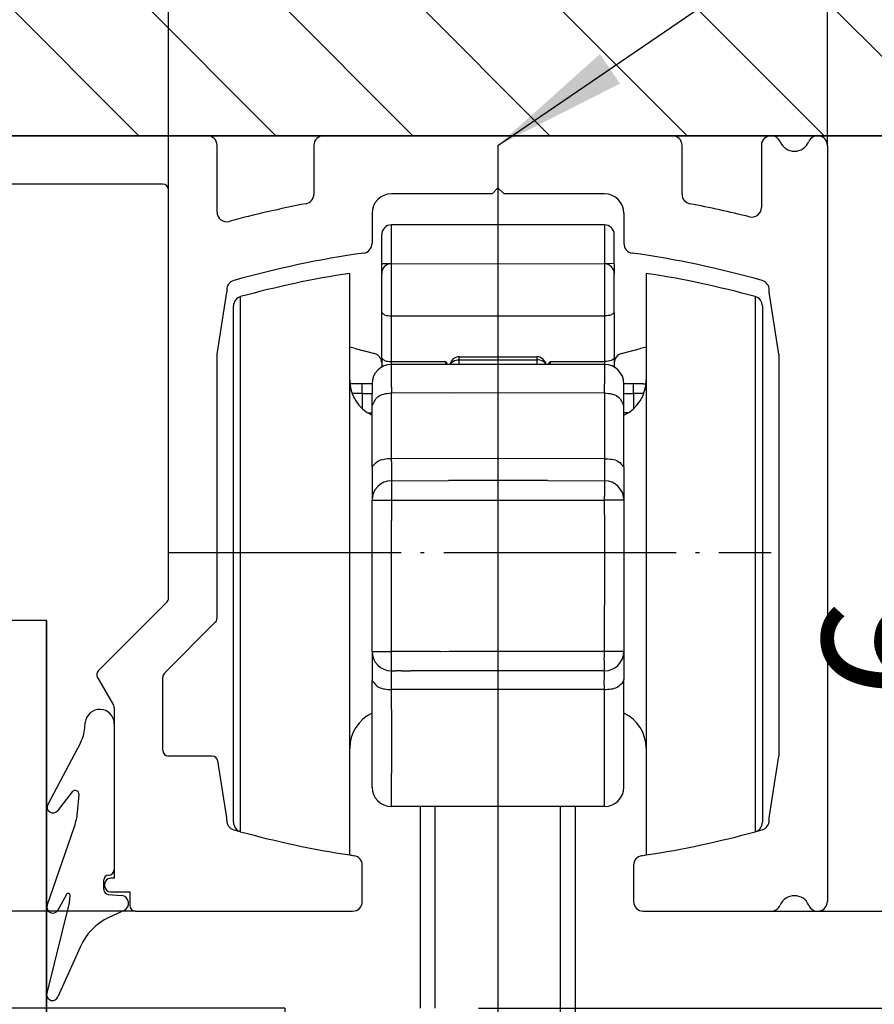
# Model space of a CAD drawing. Units: inches. Extents: x -253 to 157, y -135 to 153.
# Drawn here: x -51 to -29, y 93 to 118 of the extents above; entities that cross this region are included whole.
import ezdxf

# ---------------------------------------------------------------- set-up
doc = ezdxf.new("R2010")
doc.units = ezdxf.units.IN
doc.linetypes.add('DOT_CENTER', pattern=[14, 12, -1, 0, -1])
doc.layers.add('1', color=7, linetype='Continuous')
doc.styles.add('CONVERTER_11', font='txt.shx', dxfattribs={"width": 0.9})
doc.dimstyles.new('ME10_DIM_43', dxfattribs={"dimtxt": 7, "dimasz": 7, "dimexe": 4, "dimexo": 0, "dimgap": 4, "dimtad": 1, "dimdec": 0, "dimdsep": 46, "dimtxsty": 'CONVERTER_11', "dimsah": 1, "dimcen": 0.09, "dimclrd": 3, "dimclre": 3, "dimclrt": 4, "dimadec": 0, "dimazin": 0, "dimtfac": 1, "dimtdec": 4, "dimtix": 1, "dimtmove": 0, "dimatfit": 3, "dimfxl": 1, "dimtolj": 1, "dimtzin": 0, "dimarcsym": 0})
doc.dimstyles.new('ME10_DIM_44', dxfattribs={"dimtxt": 7, "dimasz": 7, "dimexe": 4, "dimexo": 0, "dimgap": 4, "dimtad": 1, "dimdsep": 46, "dimtxsty": 'CONVERTER_11', "dimsah": 1, "dimcen": 0.09, "dimclrd": 3, "dimclre": 3, "dimclrt": 4, "dimadec": 0, "dimazin": 0, "dimtfac": 1, "dimtdec": 4, "dimtix": 1, "dimtmove": 0, "dimatfit": 3, "dimfxl": 1, "dimtolj": 1, "dimtzin": 0, "dimarcsym": 0})
doc.dimstyles.new('ME10_DIM_54', dxfattribs={"dimtxt": 7, "dimasz": 7, "dimexe": 4, "dimexo": 0, "dimgap": 4, "dimtad": 1, "dimdsep": 46, "dimtxsty": 'CONVERTER_11', "dimsah": 1, "dimcen": 0.09, "dimclrd": 3, "dimclre": 3, "dimclrt": 4, "dimadec": 0, "dimazin": 0, "dimtol": 1, "dimtp": 3, "dimtm": 3, "dimtfac": 0.6, "dimtdec": 0, "dimtix": 1, "dimtmove": 0, "dimatfit": 3, "dimfxl": 1, "dimtolj": 1, "dimtzin": 0, "dimarcsym": 0})
doc.dimstyles.new('ME10_DIM_55', dxfattribs={"dimtxt": 7, "dimasz": 7, "dimexe": 4, "dimexo": 0, "dimgap": 4, "dimtad": 1, "dimdec": 0, "dimdsep": 46, "dimtxsty": 'CONVERTER_11', "dimsah": 1, "dimcen": 0.09, "dimclrd": 3, "dimclre": 3, "dimclrt": 4, "dimadec": 0, "dimazin": 0, "dimtfac": 1, "dimtdec": 4, "dimtix": 1, "dimtmove": 0, "dimatfit": 3, "dimfxl": 1, "dimtolj": 1, "dimtzin": 0, "dimarcsym": 0})
doc.dimstyles.new('ME10_DIM_56', dxfattribs={"dimtxt": 7, "dimasz": 7, "dimexe": 4, "dimexo": 0, "dimgap": 4, "dimtad": 1, "dimdsep": 46, "dimtxsty": 'CONVERTER_11', "dimsah": 1, "dimcen": 0.09, "dimclrd": 3, "dimclre": 3, "dimclrt": 4, "dimadec": 0, "dimazin": 0, "dimtol": 1, "dimtp": 5, "dimtm": 5, "dimtfac": 0.6, "dimtdec": 0, "dimtix": 1, "dimtmove": 0, "dimatfit": 3, "dimfxl": 1, "dimtolj": 1, "dimtzin": 0, "dimarcsym": 0})
doc.dimstyles.new('ME10_DIM_57', dxfattribs={"dimtxt": 7, "dimasz": 7, "dimexe": 4, "dimexo": 0, "dimgap": 4, "dimtad": 1, "dimdsep": 46, "dimtxsty": 'CONVERTER_11', "dimsah": 1, "dimcen": 0.09, "dimclrd": 3, "dimclre": 3, "dimclrt": 4, "dimadec": 0, "dimazin": 0, "dimtfac": 1, "dimtdec": 4, "dimtix": 1, "dimtmove": 0, "dimatfit": 3, "dimfxl": 1, "dimtolj": 1, "dimtzin": 0, "dimarcsym": 0})
doc.dimstyles.new('ME10_DIM_62', dxfattribs={"dimtxt": 7, "dimasz": 7, "dimexe": 4, "dimexo": 0, "dimgap": 4, "dimtad": 1, "dimdsep": 46, "dimtxsty": 'CONVERTER_11', "dimsah": 1, "dimcen": 0.09, "dimclrd": 3, "dimclre": 3, "dimclrt": 4, "dimadec": 0, "dimazin": 0, "dimtol": 1, "dimtp": 8, "dimtfac": 0.6, "dimtdec": 0, "dimtix": 1, "dimtmove": 0, "dimatfit": 3, "dimfxl": 1, "dimtolj": 1, "dimtzin": 0, "dimarcsym": 0})
doc.dimstyles.new('ME10_DIM_64', dxfattribs={"dimtxt": 7, "dimasz": 7, "dimexe": 4, "dimexo": 0, "dimgap": 4, "dimtad": 1, "dimdsep": 46, "dimtxsty": 'CONVERTER_11', "dimsah": 1, "dimcen": 0.09, "dimclrd": 3, "dimclre": 3, "dimclrt": 4, "dimadec": 0, "dimazin": 0, "dimtfac": 1, "dimtdec": 4, "dimtix": 1, "dimtmove": 0, "dimatfit": 3, "dimfxl": 1, "dimtolj": 1, "dimtzin": 0, "dimarcsym": 0})
doc.dimstyles.new('ME10_DIM_65', dxfattribs={"dimtxt": 7, "dimasz": 7, "dimexe": 4, "dimexo": 0, "dimgap": 4, "dimtad": 1, "dimdsep": 46, "dimtxsty": 'CONVERTER_11', "dimsah": 1, "dimcen": 0.09, "dimclrd": 3, "dimclre": 3, "dimclrt": 4, "dimadec": 0, "dimazin": 0, "dimtfac": 1, "dimtdec": 4, "dimtix": 1, "dimtmove": 0, "dimatfit": 3, "dimfxl": 1, "dimtolj": 1, "dimtzin": 0, "dimarcsym": 0})
doc.dimstyles.get("Standard").update_dxf_attribs({"dimtxt": 0.18, "dimasz": 0.18, "dimexe": 0.18, "dimexo": 0.0625, "dimgap": 0.09, "dimtad": 0, "dimtih": 1, "dimtoh": 1, "dimdec": 4, "dimzin": 0, "dimdsep": 46, "dimtxsty": 'Standard', "dimcen": 0.09, "dimadec": 0, "dimazin": 0, "dimtfac": 1, "dimtdec": 4, "dimtofl": 0, "dimtmove": 0, "dimatfit": 3, "dimfxl": 1, "dimtolj": 1, "dimtzin": 0, "dimarcsym": 0})

# ---------------------------------------------------------------- blocks, each defined once
blk = doc.blocks.new('10421-EP-70_31_Festfeld-Dichtung-einfluegelig_1__103', base_point=(-101.243, 186.209))
at = {"color": 1, "linetype": 'Continuous'}
for p, q in [((-99.264, 200.277), (-99.24, 200.555)), ((-97.743, 200.489), (-97.743, 192.981)), ((-99.491, 199.513), (-101.18, 196.336)), ((-99.922, 196.979), (-100.679, 196.011)), ((-99.646, 195.916), (-99.565, 196.838)), ((-101.202, 191.125), (-99.798, 195.201)), ((-98.287, 191.938), (-98.287, 192.438)), ((-100.208, 191.689), (-100.655, 190.882)), ((-100.053, 191.266), (-100.021, 191.632)), ((-98.058, 191.689), (-97.371, 191.629)), ((-101.216, 186.6), (-100.053, 191.266)), ((-97.237, 190.867), (-98.022, 190.501)), ((-99.495, 189.003), (-100.651, 186.405))]:
    blk.add_line(p, q, dxfattribs=at)
for centre, radius, start, end in [((-98.493, 200.489), 0.75, 0, 175), ((-101.257, 200.452), 2, 332, 355), ((-99.765, 196.856), 0.2, 355, 142), ((-100.915, 196.195), 0.3, 152, 322), ((-102.635, 196.178), 3, 341, 355), ((-98.037, 192.438), 0.25, 90, 180), ((-98.037, 192.981), 0.294, 270, 0), ((-100.12, 191.641), 0.1, 355, 151), ((-98.037, 191.938), 0.25, 180, 265), ((-97.406, 191.23), 0.4, 295, 85), ((-100.918, 191.027), 0.3, 161, 331), ((-96.754, 187.782), 3, 115, 156), ((-100.942, 186.457), 0.309, 152.5631, 166.9477), ((-100.934, 186.529), 0.309, 180.3469, 336.357)]:
    blk.add_arc(centre, radius, start, end, dxfattribs=at)
blk = doc.blocks.new('Aufnahme_EZD_V1_mittel_1__105', base_point=(-85.593, 218.027))
at = {"color": 1, "linetype": 'Continuous'}
for p, q in [((-85.307, 219.856), (-84.314, 219.59)), ((-83.943, 219.107), (-83.943, 218.934)), ((-83.943, 218.934), (-83.943, 218.893)), ((-85.443, 218.027), (-85.593, 218.027)), ((-84.943, 218.027), (-85.443, 218.027)), ((-84.443, 218.027), (-84.943, 218.027))]:
    blk.add_line(p, q, dxfattribs=at)
for centre, radius, start, end in [((-86.601, 215.027), 5, 75, 78.3664), ((-84.443, 219.107), 0.5, 0, 75)]:
    blk.add_arc(centre, radius, start, end, dxfattribs=at)
blk = doc.blocks.new('Aufnahme_EZD_V1_mittel__106', base_point=(-71.943, 218.027))
at = {"color": 1, "linetype": 'Continuous'}
for p, q in [((-71.572, 219.59), (-70.579, 219.856)), ((-71.943, 219.107), (-71.943, 218.934)), ((-71.943, 218.934), (-71.943, 218.893)), ((-70.943, 218.027), (-71.443, 218.027)), ((-70.443, 218.027), (-70.943, 218.027)), ((-70.443, 218.027), (-70.293, 218.027))]:
    blk.add_line(p, q, dxfattribs=at)
for centre, radius, start, end in [((-69.285, 215.027), 5, 101.6336, 105), ((-71.443, 219.107), 0.5, 105, 180)]:
    blk.add_arc(centre, radius, start, end, dxfattribs=at)
blk = doc.blocks.new('Einzugsdaempfer-Perlan-V2_1__107', base_point=(-85.593, 197.927))
at = {"color": 1, "linetype": 'Continuous'}
for p, q in [((-72.443, 226.227), (-83.443, 226.227)), ((-83.943, 224.227), (-83.943, 225.727)), ((-71.943, 224.227), (-71.943, 225.727)), ((-83.943, 223.715), (-83.943, 224.227)), ((-83.443, 224.227), (-72.443, 224.215)), ((-71.943, 224.227), (-71.943, 223.715)), ((-83.943, 221.711), (-83.943, 223.715)), ((-71.943, 221.711), (-71.943, 223.715)), ((-83.943, 219.356), (-83.943, 221.711)), ((-71.943, 221.711), (-71.943, 219.356)), ((-79.943, 219.425), (-75.943, 219.425)), ((-83.943, 219.356), (-83.943, 219.107)), ((-83.943, 219.107), (-83.943, 218.934)), ((-83.943, 218.934), (-83.943, 218.893)), ((-71.943, 219.356), (-71.943, 219.107)), ((-71.943, 219.107), (-71.943, 218.934)), ((-71.943, 218.934), (-71.943, 218.893)), ((-85.443, 218.027), (-85.593, 218.027)), ((-84.943, 218.027), (-85.443, 218.027)), ((-84.443, 218.027), (-84.943, 218.027)), ((-70.943, 218.027), (-71.443, 218.027)), ((-70.443, 218.027), (-70.943, 218.027)), ((-70.443, 218.027), (-70.293, 218.027)), ((-83.443, 203.227), (-83.193, 203.227)), ((-82.943, 203.227), (-83.193, 203.227)), ((-82.943, 203.227), (-82.443, 203.227)), ((-81.943, 203.227), (-82.443, 203.227)), ((-80.943, 203.227), (-81.943, 203.227)), ((-80.893, 203.218), (-80.943, 203.227)), ((-74.943, 203.227), (-74.993, 203.218)), ((-73.943, 203.227), (-74.943, 203.227)), ((-73.443, 203.227), (-73.943, 203.227)), ((-72.943, 203.227), (-73.443, 203.227)), ((-72.693, 203.227), (-72.943, 203.227)), ((-72.443, 203.227), (-72.693, 203.227))]:
    blk.add_line(p, q, dxfattribs=at)
at = {"color": 124, "linetype": 'Continuous'}
for p, q in [((-83.443, 224.227), (-83.443, 226.227)), ((-72.443, 226.227), (-72.443, 224.215)), ((-83.943, 224.227), (-83.443, 224.227)), ((-83.443, 221.543), (-83.443, 224.227)), ((-71.943, 224.227), (-72.443, 224.215)), ((-72.443, 224.215), (-72.443, 221.543)), ((-83.443, 219.188), (-83.443, 221.543)), ((-83.443, 221.543), (-72.443, 221.543)), ((-72.443, 221.543), (-72.443, 219.188)), ((-79.943, 219.268), (-79.943, 219.425)), ((-75.943, 219.425), (-75.943, 219.268)), ((-83.443, 219.027), (-83.443, 219.188)), ((-83.443, 219.188), (-80.643, 219.188)), ((-83.443, 218.027), (-83.443, 219.027)), ((-80.643, 219.188), (-80.643, 219.027)), ((-79.943, 219.027), (-79.943, 219.268)), ((-79.943, 219.268), (-75.943, 219.268)), ((-75.943, 219.268), (-75.943, 219.027)), ((-75.243, 219.027), (-75.243, 219.188)), ((-75.243, 219.188), (-72.443, 219.188)), ((-72.443, 219.188), (-72.443, 219.027)), ((-72.443, 219.027), (-72.443, 218.027)), ((-83.443, 217.86), (-83.443, 218.027)), ((-72.443, 217.86), (-72.443, 218.027)), ((-85.443, 217.527), (-85.443, 217.467)), ((-83.443, 217.86), (-83.443, 217.577)), ((-83.443, 217.153), (-83.443, 217.577)), ((-72.443, 217.577), (-72.443, 217.86)), ((-72.443, 217.577), (-72.443, 217.153)), ((-70.443, 217.527), (-70.443, 217.467)), ((-83.443, 217.1), (-83.443, 217.153)), ((-83.443, 216.227), (-83.443, 217.1)), ((-72.443, 217.153), (-72.443, 217.1)), ((-72.443, 217.1), (-72.443, 216.227)), ((-83.443, 214.477), (-83.443, 216.227)), ((-72.443, 216.227), (-72.443, 214.477)), ((-83.443, 214.177), (-83.443, 214.477)), ((-72.443, 214.477), (-72.443, 214.223)), ((-83.443, 214.027), (-83.443, 214.177)), ((-83.443, 214.027), (-83.443, 213.027)), ((-72.443, 214.223), (-72.443, 214.177)), ((-72.443, 214.177), (-72.443, 214.127)), ((-72.443, 214.127), (-72.443, 214.027)), ((-72.443, 214.027), (-72.443, 213.027)), ((-83.443, 213.027), (-83.443, 212.227)), ((-72.443, 213.027), (-72.443, 212.227)), ((-83.443, 212.227), (-83.443, 212.027)), ((-83.443, 212.027), (-83.443, 211.277)), ((-72.443, 212.027), (-72.443, 212.227)), ((-72.443, 211.277), (-72.443, 212.027)), ((-83.443, 211.277), (-83.443, 210.977)), ((-72.443, 211.277), (-72.443, 210.977)), ((-83.443, 205.027), (-83.443, 206.618)), ((-72.443, 205.027), (-72.443, 206.618)), ((-83.443, 204.381), (-83.443, 205.027)), ((-72.443, 204.381), (-72.443, 205.027)), ((-83.443, 204.227), (-83.443, 204.381)), ((-83.443, 203.941), (-83.443, 204.227)), ((-81.943, 204.227), (-82.143, 204.227)), ((-81.443, 204.227), (-81.943, 204.227)), ((-80.943, 204.227), (-81.443, 204.227)), ((-80.893, 204.213), (-80.943, 204.227)), ((-80.443, 204.227), (-80.893, 204.213)), ((-75.443, 204.227), (-80.443, 204.227)), ((-74.993, 204.227), (-75.443, 204.227)), ((-74.443, 204.227), (-74.993, 204.227)), ((-73.943, 204.227), (-74.443, 204.227)), ((-73.743, 204.227), (-73.943, 204.227)), ((-72.443, 204.227), (-72.443, 204.381)), ((-72.443, 203.941), (-72.443, 204.227)), ((-83.443, 203.718), (-83.443, 203.941)), ((-83.443, 203.227), (-83.443, 203.718)), ((-72.458, 203.827), (-72.443, 203.941)), ((-72.443, 203.718), (-72.458, 203.827)), ((-72.443, 203.227), (-72.443, 203.718)), ((-83.443, 203.027), (-83.443, 203.227)), ((-72.443, 203.027), (-72.443, 203.227)), ((-83.443, 202.827), (-83.443, 203.027)), ((-83.443, 202.261), (-83.443, 202.827)), ((-72.458, 202.727), (-72.443, 202.827)), ((-72.443, 202.261), (-72.458, 202.727)), ((-72.443, 202.827), (-72.443, 203.027)), ((-83.443, 201.727), (-83.443, 202.261)), ((-72.443, 201.727), (-72.443, 202.261)), ((-83.443, 201.227), (-83.443, 201.727)), ((-72.443, 201.227), (-72.443, 201.727)), ((-83.443, 201.227), (-83.443, 198.727)), ((-72.443, 198.727), (-72.443, 201.227)), ((-83.443, 198.727), (-83.443, 197.927)), ((-72.443, 197.927), (-72.443, 198.727))]:
    blk.add_line(p, q, dxfattribs=at)
at = {"color": 1, "linetype": 'Continuous'}
for centre, radius, start, end in [((-83.443, 225.727), 0.5, 90, 180), ((-72.443, 225.727), 0.5, 0, 90), ((-83.437, 223.721), 0.506, 90.6787, 180.6869), ((-72.443, 223.715), 0.5, 0, 90), ((-79.936, 218.931), 0.494, 90.83, 168.8415), ((-75.943, 218.925), 0.5, 11.7144, 90)]:
    blk.add_arc(centre, radius, start, end, dxfattribs=at)
at = {"color": 124, "linetype": 'Continuous'}
for points in [[(-83.943, 221.711), (-83.797, 221.592), (-83.443, 221.543)], [(-71.943, 221.711), (-72.09, 221.592), (-72.443, 221.543)], [(-83.943, 219.356), (-83.797, 219.237), (-83.443, 219.188)], [(-80.527, 219.027), (-80.585, 219.108), (-80.643, 219.188)], [(-80.618, 219.027), (-80.63, 219.105), (-80.643, 219.188)], [(-80.421, 219.027), (-80.242, 219.2), (-79.943, 219.268)], [(-75.453, 219.027), (-75.642, 219.2), (-75.943, 219.268)], [(-75.243, 219.188), (-75.301, 219.107), (-75.36, 219.027)], [(-75.243, 219.188), (-75.256, 219.105), (-75.268, 219.027)], [(-71.943, 219.356), (-72.09, 219.237), (-72.443, 219.188)]]:
    blk.add_spline(points, degree=3, dxfattribs=at)
blk = doc.blocks.new('10421-6-0872_Laufrolle-Perlan-EZD__108', base_point=(-91.593, 193.727))
at = {"color": 1, "linetype": 'Continuous'}
for p, q in [((-85.593, 218.227), (-85.593, 223.727)), ((-91.593, 195.41), (-91.593, 222.043)), ((-85.593, 199.227), (-85.593, 218.227)), ((-85.593, 193.727), (-85.593, 199.227))]:
    blk.add_line(p, q, dxfattribs=at)
at = {"color": 124, "linetype": 'Continuous'}
blk.add_line((-91.225, 194.928), (-91.225, 222.525), dxfattribs=at)
at = {"color": 1, "linetype": 'Continuous'}
for centre, radius, start, end in [((-77.993, 174.308), 50, 98.7428, 105.3459), ((-91.093, 222.043), 0.5, 105.3459, 180), ((-83.593, 218.227), 2, 180, 244.8493), ((-83.593, 199.227), 2, 114.9996, 180), ((-91.093, 195.41), 0.5, 180, 254.6541), ((-77.993, 243.145), 50, 254.654, 261.2572)]:
    blk.add_arc(centre, radius, start, end, dxfattribs=at)
blk = doc.blocks.new('10421-6-0872_Laufrolle-Perlan-EZD_1_1__109', base_point=(-71.448, 193.727))
at = {"color": 1, "linetype": 'Continuous'}
for p, q in [((-70.293, 223.727), (-70.293, 218.227)), ((-64.293, 222.043), (-64.293, 196.531)), ((-70.293, 218.227), (-70.293, 199.227)), ((-70.293, 199.227), (-70.293, 194.989)), ((-64.293, 196.531), (-64.293, 195.41)), ((-70.293, 194.989), (-70.293, 193.727))]:
    blk.add_line(p, q, dxfattribs=at)
at = {"color": 124, "linetype": 'Continuous'}
for p, q in [((-64.661, 222.525), (-64.661, 196.089)), ((-64.661, 196.089), (-64.661, 194.928))]:
    blk.add_line(p, q, dxfattribs=at)
at = {"color": 1, "linetype": 'Continuous'}
for centre, radius, start, end in [((-77.893, 174.308), 50, 74.6541, 81.2572), ((-64.793, 222.043), 0.5, 0, 74.6541), ((-72.293, 218.227), 2, 295.1507, 0), ((-72.293, 199.227), 2, 0, 65.0004), ((-64.793, 195.41), 0.5, 285.3459, 360), ((-77.893, 243.145), 50, 278.7428, 285.346)]:
    blk.add_arc(centre, radius, start, end, dxfattribs=at)
blk = doc.blocks.new('10421-6-0888_PERLAN-SoftStop-Rollenwagen-Grundkoerper-Guss__110', base_point=(-85.593, 196.227))
at = {"color": 124, "linetype": 'Continuous'}
for p, q in [((-83.443, 218.027), (-83.443, 219.027)), ((-72.443, 219.027), (-72.443, 218.027)), ((-84.943, 217.527), (-84.943, 218.027)), ((-83.443, 217.86), (-83.443, 218.027)), ((-72.443, 217.86), (-72.443, 218.027)), ((-70.943, 217.527), (-70.943, 218.027)), ((-85.443, 217.527), (-85.532, 217.736)), ((-85.471, 217.538), (-85.443, 217.527)), ((-84.943, 217.527), (-85.443, 217.527)), ((-85.443, 217.527), (-85.443, 217.467)), ((-84.943, 217.527), (-84.443, 217.527)), ((-84.943, 217.527), (-84.943, 216.751)), ((-83.443, 217.86), (-83.443, 217.56)), ((-83.443, 217.153), (-83.443, 217.56)), ((-80.261, 217.552), (-83.443, 217.56)), ((-72.443, 217.56), (-80.261, 217.552)), ((-72.443, 217.56), (-72.443, 217.86)), ((-72.443, 217.56), (-72.443, 217.153)), ((-71.443, 217.527), (-70.943, 217.527)), ((-70.443, 217.527), (-70.943, 217.527)), ((-70.943, 217.527), (-70.943, 216.751)), ((-70.354, 217.736), (-70.443, 217.527)), ((-70.443, 217.527), (-70.415, 217.538)), ((-70.443, 217.527), (-70.443, 217.467)), ((-83.443, 217.1), (-83.443, 217.153)), ((-83.443, 216.227), (-83.443, 217.1)), ((-72.443, 217.153), (-72.443, 217.1)), ((-72.443, 217.1), (-72.443, 216.227)), ((-84.647, 216.527), (-84.443, 216.527)), ((-71.24, 216.527), (-71.443, 216.527)), ((-83.443, 214.477), (-83.443, 216.227)), ((-72.443, 216.227), (-72.443, 214.477)), ((-83.443, 214.177), (-83.443, 214.477)), ((-72.443, 214.477), (-72.443, 214.223)), ((-83.443, 214.027), (-83.443, 214.177)), ((-72.443, 214.158), (-83.443, 214.177)), ((-83.443, 214.027), (-83.443, 213.027)), ((-72.443, 214.223), (-72.443, 214.158)), ((-72.443, 214.158), (-72.443, 214.127)), ((-72.443, 214.127), (-72.443, 214.027)), ((-72.443, 214.027), (-72.443, 213.027)), ((-83.443, 213.027), (-83.443, 212.227)), ((-72.443, 213.027), (-72.443, 212.227)), ((-84.443, 212.027), (-83.443, 212.027)), ((-83.443, 212.227), (-83.443, 212.027)), ((-83.443, 212.027), (-83.443, 211.277)), ((-83.443, 212.027), (-72.443, 212.027)), ((-72.443, 212.027), (-72.443, 212.227)), ((-72.443, 211.277), (-72.443, 212.027)), ((-71.443, 212.027), (-72.443, 212.027)), ((-83.443, 211.277), (-83.443, 210.977)), ((-72.443, 211.277), (-72.443, 210.977)), ((-83.443, 206.618), (-83.443, 210.977)), ((-72.443, 210.977), (-72.443, 206.618)), ((-83.443, 205.027), (-83.443, 206.618)), ((-72.443, 205.027), (-72.443, 206.618)), ((-83.443, 204.381), (-83.443, 205.027)), ((-72.443, 204.381), (-72.443, 205.027)), ((-84.443, 204.227), (-83.443, 204.227)), ((-83.443, 204.227), (-83.443, 204.381)), ((-82.143, 204.227), (-83.443, 204.227)), ((-83.443, 203.941), (-83.443, 204.227)), ((-81.943, 204.227), (-82.143, 204.227)), ((-81.443, 204.227), (-81.943, 204.227)), ((-80.943, 204.227), (-81.443, 204.227)), ((-80.893, 204.213), (-80.943, 204.227)), ((-80.443, 204.227), (-80.893, 204.213)), ((-75.443, 204.227), (-80.443, 204.227)), ((-74.993, 204.227), (-75.443, 204.227)), ((-74.443, 204.227), (-74.993, 204.227)), ((-73.943, 204.227), (-74.443, 204.227)), ((-73.743, 204.227), (-73.943, 204.227)), ((-72.443, 204.227), (-73.743, 204.227)), ((-72.443, 204.227), (-72.443, 204.381)), ((-72.443, 203.941), (-72.443, 204.227)), ((-71.443, 204.227), (-72.443, 204.227)), ((-83.443, 203.718), (-83.443, 203.941)), ((-83.443, 203.227), (-83.443, 203.718)), ((-72.458, 203.827), (-72.443, 203.941)), ((-72.443, 203.718), (-72.458, 203.827)), ((-72.443, 203.227), (-72.443, 203.718)), ((-83.443, 203.027), (-83.443, 203.227)), ((-72.443, 203.027), (-72.443, 203.227)), ((-83.443, 202.827), (-83.443, 203.027)), ((-83.443, 202.261), (-83.443, 202.827)), ((-72.458, 202.727), (-72.443, 202.827)), ((-72.443, 202.261), (-72.458, 202.727)), ((-72.443, 202.827), (-72.443, 203.027)), ((-83.443, 201.727), (-83.443, 202.261)), ((-72.443, 202.261), (-83.443, 202.261)), ((-72.443, 201.727), (-72.443, 202.261)), ((-83.443, 201.227), (-83.443, 201.727)), ((-72.443, 201.227), (-72.443, 201.727)), ((-83.443, 201.227), (-83.443, 198.727)), ((-72.443, 198.727), (-72.443, 201.227)), ((-83.443, 198.727), (-83.443, 197.927)), ((-72.443, 197.927), (-72.443, 198.727)), ((-83.443, 196.227), (-83.443, 197.927)), ((-72.443, 196.227), (-72.443, 197.927))]:
    blk.add_line(p, q, dxfattribs=at)
at = {"color": 1, "linetype": 'Continuous'}
for p, q in [((-72.443, 219.027), (-83.443, 219.027)), ((-85.443, 218.027), (-85.593, 218.027)), ((-84.943, 218.027), (-85.443, 218.027)), ((-84.443, 218.027), (-84.943, 218.027)), ((-84.443, 218.027), (-84.443, 217.527)), ((-70.943, 218.027), (-71.443, 218.027)), ((-71.443, 217.527), (-71.443, 218.027)), ((-70.443, 218.027), (-70.943, 218.027)), ((-70.443, 218.027), (-70.293, 218.027)), ((-84.443, 216.853), (-84.443, 217.527)), ((-71.443, 216.853), (-71.443, 217.527)), ((-84.443, 216.527), (-84.443, 216.853)), ((-84.443, 216.416), (-84.443, 216.527)), ((-84.443, 213.723), (-84.443, 216.416)), ((-71.443, 216.527), (-71.443, 216.853)), ((-71.443, 213.723), (-71.443, 216.527)), ((-84.443, 213.723), (-84.443, 212.027)), ((-71.443, 213.723), (-71.443, 212.027)), ((-83.443, 213.027), (-80.493, 213.045)), ((-75.393, 213.045), (-80.493, 213.045)), ((-75.393, 213.045), (-72.443, 213.027)), ((-84.443, 204.227), (-84.443, 212.027)), ((-71.443, 212.027), (-71.443, 204.227)), ((-84.443, 204.227), (-84.433, 202.705)), ((-71.443, 204.227), (-71.443, 202.778)), ((-83.443, 203.227), (-83.193, 203.227)), ((-82.943, 203.227), (-83.193, 203.227)), ((-82.943, 203.227), (-82.443, 203.227)), ((-81.943, 203.227), (-82.443, 203.227)), ((-80.943, 203.227), (-81.943, 203.227)), ((-80.893, 203.218), (-80.943, 203.227)), ((-74.993, 203.218), (-80.893, 203.218)), ((-74.943, 203.227), (-74.993, 203.218)), ((-73.943, 203.227), (-74.943, 203.227)), ((-73.443, 203.227), (-73.943, 203.227)), ((-72.943, 203.227), (-73.443, 203.227)), ((-72.693, 203.227), (-72.943, 203.227)), ((-72.443, 203.227), (-72.693, 203.227)), ((-84.443, 202.227), (-84.433, 202.705)), ((-71.448, 201.039), (-71.443, 202.703)), ((-84.438, 201.039), (-84.443, 202.227)), ((-84.443, 197.227), (-84.443, 200.99)), ((-71.443, 197.227), (-71.443, 200.99)), ((-72.443, 196.227), (-83.443, 196.227))]:
    blk.add_line(p, q, dxfattribs=at)
for centre, start, end in [((-83.443, 218.027), 90, 180), ((-72.443, 218.027), 0, 90), ((-83.443, 212.027), 90, 180), ((-72.443, 212.027), 0, 90), ((-83.443, 204.227), 180, 270), ((-72.443, 204.227), 270, 360), ((-83.443, 197.227), 180, 270), ((-72.443, 197.227), 270, 0)]:
    blk.add_arc(centre, 1, start, end, dxfattribs=at)
at = {"color": 124, "linetype": 'Continuous'}
for points in [[(-84.443, 216.853), (-84.15, 217.353), (-83.443, 217.56)], [(-72.443, 217.56), (-71.736, 217.353), (-71.443, 216.853)], [(-84.443, 213.723), (-84.15, 214.033), (-83.443, 214.177)], [(-72.443, 214.158), (-71.736, 214.03), (-71.443, 213.723)], [(-84.433, 202.705), (-84.101, 202.389), (-83.443, 202.261)], [(-72.443, 202.261), (-71.784, 202.389), (-71.443, 202.703)]]:
    blk.add_spline(points, degree=3, dxfattribs=at)
at = {"color": 1, "linetype": 'Continuous'}
for points in [[(-71.443, 202.703), (-71.444, 202.741), (-71.443, 202.778)], [(-84.443, 200.99), (-84.441, 201.015), (-84.438, 201.039)], [(-71.448, 201.039), (-71.445, 201.015), (-71.443, 200.99)]]:
    blk.add_spline(points, degree=3, dxfattribs=at)
blk = doc.blocks.new('10421-1-0168_Rollenwagen-EZD-V1__111', base_point=(-91.593, 193.727))
for name, p in [('10421-6-0872_Laufrolle-Perlan-EZD__108', (-91.593, 193.727)), ('10421-6-0872_Laufrolle-Perlan-EZD_1_1__109', (-71.448, 193.727)), ('10421-6-0888_PERLAN-SoftStop-Rollenwagen-Grundkoerper-Guss__110', (-85.593, 196.227))]:
    blk.add_blockref(name, p)
blk = doc.blocks.new('LIB_D24017_Sechskantschraube_ISO_4017_M8_x_40_-__1__112', base_point=(-81.943, 167.527))
at = {"color": 1, "linetype": 'Continuous'}
for p, q in [((-81.943, 185.827), (-81.943, 196.227)), ((-73.943, 183.674), (-73.943, 196.227)), ((-77.943, 171.827), (-77.943, 167.527)), ((-71.443, 171.827), (-71.443, 167.527)), ((-77.943, 167.527), (-78.943, 167.527)), ((-71.443, 167.527), (-77.943, 167.527))]:
    blk.add_line(p, q, dxfattribs=at)
at = {"layer": '1', "color": 1, "linetype": 'Continuous'}
for p, q in [((-81.176, 185.827), (-81.176, 196.227)), ((-74.71, 183.674), (-74.71, 196.227))]:
    blk.add_line(p, q, dxfattribs=at)
blk = doc.blocks.new('10421-1-0169_Rollenwagen-Einzugsdaempfung-mit-Aufhaengerschraube_02__114', base_point=(-91.593, 167.527))
for name, p in [('10421-1-0168_Rollenwagen-EZD-V1__111', (-91.593, 193.727)), ('LIB_D24017_Sechskantschraube_ISO_4017_M8_x_40_-__1__112', (-81.943, 167.527))]:
    blk.add_blockref(name, p)
blk = doc.blocks.new('10421-0-A25_PERLAN-SoftStop-mittel-2-seitig__115', base_point=(-91.593, 167.527))
for name, p in [('Einzugsdaempfer-Perlan-V2_1__107', (-85.593, 197.927)), ('10421-1-0169_Rollenwagen-Einzugsdaempfung-mit-Aufhaengerschraube_02__114', (-91.593, 167.527)), ('Aufnahme_EZD_V1_mittel_1__105', (-85.593, 218.027)), ('Aufnahme_EZD_V1_mittel__106', (-71.943, 218.027))]:
    blk.add_blockref(name, p)
blk = doc.blocks.new('10421-EP-70_38_Rollenwagen-SoftStop-mit-GGS__127', base_point=(-94.943, 34.327))
blk.add_blockref('10421-0-A25_PERLAN-SoftStop-mittel-2-seitig__115', (-91.593, 167.527))
blk = doc.blocks.new('10421-EP-70_28_Festfeld-Laufrohr-einfluegelig__129', base_point=(-116.943, 190.827))
at = {"color": 1, "linetype": 'Continuous'}
for p, q in [((-92.943, 230.827), (-116.643, 230.827)), ((-68.943, 230.827), (-86.943, 230.827)), ((-92.443, 226.887), (-92.443, 230.327)), ((-87.443, 230.327), (-87.443, 227.809)), ((-68.443, 227.809), (-68.443, 230.327)), ((-64.343, 230.327), (-64.343, 227.123)), ((-60.943, 230.327), (-60.943, 191.327)), ((-95.243, 228.327), (-105.943, 228.327)), ((-78.243, 227.827), (-77.943, 228.139)), ((-77.943, 228.139), (-77.631, 227.827)), ((-94.943, 206.976), (-94.943, 228.027)), ((-78.243, 227.827), (-83.443, 227.827)), ((-72.443, 227.827), (-77.631, 227.827)), ((-84.443, 226.827), (-84.443, 225.264)), ((-71.443, 226.827), (-71.443, 225.264)), ((-92.443, 219.559), (-91.943, 222.752)), ((-91.943, 222.875), (-91.943, 222.752)), ((-63.943, 222.752), (-63.943, 222.875)), ((-63.443, 219.559), (-63.943, 222.752)), ((-92.443, 205.94), (-92.443, 219.559)), ((-63.443, 219.559), (-63.443, 198.827)), ((-95.031, 206.764), (-98.555, 203.239)), ((-95.155, 203.104), (-92.531, 205.728)), ((-98.603, 202.877), (-97.783, 201.458)), ((-95.243, 199.127), (-95.243, 202.892)), ((-97.743, 201.308), (-97.743, 200.489)), ((-97.743, 200.489), (-97.743, 192.981)), ((-92.7, 198.827), (-94.943, 198.827)), ((-63.943, 195.635), (-63.443, 198.827)), ((-91.943, 195.635), (-92.403, 198.574)), ((-91.943, 195.511), (-91.943, 195.635)), ((-63.943, 195.511), (-63.943, 195.635)), ((-84.943, 191.327), (-84.943, 193.195)), ((-70.943, 193.195), (-70.943, 191.327)), ((-97.743, 192.527), (-97.943, 192.527)), ((-97.743, 192.981), (-97.743, 192.527)), ((-98.243, 192.227), (-98.243, 192.127)), ((-97.943, 191.827), (-96.943, 191.827)), ((-96.943, 191.827), (-96.943, 191.127)), ((-96.643, 190.827), (-85.443, 190.827)), ((-70.443, 190.827), (-63.843, 190.827))]:
    blk.add_line(p, q, dxfattribs=at)
for centre, radius, start, end in [((-92.943, 230.327), 0.5, 0, 90), ((-86.943, 230.327), 0.5, 90, 180), ((-68.943, 230.327), 0.5, 0, 90), ((-63.843, 230.327), 0.5, 90, 180), ((-63.843, 230.327), 0.5, 22.6199, 90), ((-61.443, 230.327), 0.5, 0, 157.3801), ((-62.643, 230.827), 0.8, 202.6199, 337.3801), ((-95.243, 228.027), 0.3, 0, 90), ((-87.943, 227.809), 0.5, 280.7729, 0), ((-83.443, 226.827), 1, 90, 180), ((-72.443, 226.827), 1, 0, 90), ((-67.943, 227.809), 0.5, 180, 259.2271), ((-77.943, 175.252), 53, 100.7729, 105.1699), ((-77.943, 175.252), 53, 75.8265, 79.2271), ((-64.843, 227.123), 0.5, 255.8265, 0), ((-91.943, 226.887), 0.5, 180, 285.1699), ((-84.943, 225.264), 0.5, 277.9676, 360), ((-70.943, 225.264), 0.5, 180, 262.0324), ((-77.943, 175.252), 50, 97.9676, 105.8266), ((-77.943, 175.252), 50, 74.1734, 82.0324), ((-91.443, 222.875), 0.5, 105.8266, 180), ((-64.443, 222.875), 0.5, 0, 74.1734), ((-95.243, 206.976), 0.3, 315, 0), ((-92.743, 205.94), 0.3, 315, 360), ((-98.343, 203.027), 0.3, 135, 210), ((-94.943, 202.892), 0.3, 135, 180), ((-98.043, 201.308), 0.3, 0, 30), ((-94.943, 199.127), 0.3, 180, 270), ((-92.7, 198.527), 0.3, 8.9014, 90), ((-91.443, 195.511), 0.5, 180, 254.1734), ((-77.574, 243.03), 50.001, 253.7339, 254.156), ((-78.312, 243.03), 50.001, 285.844, 286.2661), ((-64.443, 195.511), 0.5, 285.8266, 0), ((-77.993, 243.145), 50, 254.654, 261.2572), ((-77.893, 243.145), 50, 278.7428, 285.346), ((-77.277, 243.029), 49.998, 260.4258, 260.6863), ((-85.443, 193.195), 0.5, 0, 81.4591), ((-70.443, 193.195), 0.5, 98.5409, 180), ((-78.609, 243.029), 49.998, 279.3137, 279.5742), ((-97.943, 192.227), 0.3, 90, 180), ((-97.943, 192.127), 0.3, 180, 270), ((-62.643, 190.827), 0.8, 22.6199, 157.3801), ((-96.643, 191.127), 0.3, 180, 270), ((-85.443, 191.327), 0.5, 270, 0), ((-70.443, 191.327), 0.5, 180, 270), ((-63.843, 191.327), 0.5, 270, 337.3801), ((-61.443, 191.327), 0.5, 202.6199, 0)]:
    blk.add_arc(centre, radius, start, end, dxfattribs=at)
at = {"layer": '1', "color": 3, "linetype": 'DOT_CENTER'}
for p, q in [((-77.943, 230.327), (-77.943, 25.015)), ((-94.943, 209.327), (-63.843, 209.327))]:
    blk.add_line(p, q, dxfattribs=at)
blk = doc.blocks.new('10421-EP-70_39_Fluegel-Festfeld-GGS__135', base_point=(-111.243, -8.173))
at = {"color": 1, "linetype": 'Continuous'}
for p, q in [((-101.243, 205.827), (-111.243, 205.827)), ((-101.243, 186.527), (-101.243, 205.827)), ((-101.243, 19.936), (-101.243, 186.527))]:
    blk.add_line(p, q, dxfattribs=at)
blk = doc.blocks.new('10421-EP-70_03_Decke-einfluegelig__137', base_point=(-140.641, 230.827))
at = {"layer": '1', "linetype": 'Continuous'}
h = blk.add_hatch(dxfattribs=at)
h.set_pattern_fill('_USER', color=3, scale=5, angle=315, pattern_type=0)
h.set_pattern_definition([(315, (0, 0), (3.53553, 3.53553), [])])
h.paths.add_polyline_path([(-61.202, 267.153), (-58.202, 269.153), (-55.202, 267.153), (-52.202, 269.153), (-49.202, 267.153), (-46.202, 269.153), (-43.202, 267.153), (-41.702, 268.153), (-40.847, 268.153), (-40.847, 267.427), (-39.847, 265.927), (-41.847, 262.927), (-39.847, 259.927), (-41.847, 256.927), (-39.847, 253.927), (-41.847, 250.927), (-39.847, 247.927), (-41.847, 244.927), (-39.847, 241.927), (-41.847, 238.927), (-39.847, 235.927), (-41.847, 232.927), (-40.447, 230.827), (-63.843, 230.827), (-68.943, 230.827), (-86.943, 230.827), (-92.943, 230.827), (-116.643, 230.827), (-139.241, 230.827), (-140.641, 232.927), (-138.641, 235.927), (-140.641, 238.927), (-138.641, 241.927), (-140.641, 244.927), (-138.641, 247.927), (-140.641, 250.927), (-138.641, 253.927), (-140.641, 256.927), (-138.641, 259.927), (-140.641, 262.927), (-138.641, 265.927), (-139.641, 267.427), (-139.641, 268.153), (-137.702, 268.153), (-136.202, 269.153), (-133.202, 267.153), (-130.202, 269.153), (-127.202, 267.153), (-124.202, 269.153), (-121.202, 267.153), (-118.202, 269.153), (-115.202, 267.153), (-112.202, 269.153), (-109.202, 267.153), (-106.202, 269.153), (-103.202, 267.153), (-100.202, 269.153), (-97.202, 267.153), (-94.202, 269.153), (-91.202, 267.153), (-88.202, 269.153), (-85.202, 267.153), (-82.202, 269.153), (-79.202, 267.153), (-76.202, 269.153), (-73.202, 267.153), (-70.202, 269.153), (-67.202, 267.153), (-64.202, 269.153)])
at = {"color": 1, "linetype": 'Continuous'}
for p, q in [((-92.943, 230.827), (-116.643, 230.827)), ((-86.943, 230.827), (-92.943, 230.827)), ((-68.943, 230.827), (-86.943, 230.827)), ((-63.843, 230.827), (-68.943, 230.827)), ((-40.447, 230.827), (-63.843, 230.827))]:
    blk.add_line(p, q, dxfattribs=at)
blk = doc.blocks.new('10421-EP-70_Perlan-140-Standard__138', base_point=(-140.641, -51.35))
for name, p in [('10421-EP-70_03_Decke-einfluegelig__137', (-140.641, 230.827)), ('10421-EP-70_28_Festfeld-Laufrohr-einfluegelig__129', (-116.943, 190.827)), ('10421-EP-70_38_Rollenwagen-SoftStop-mit-GGS__127', (-94.943, 34.327)), ('10421-EP-70_39_Fluegel-Festfeld-GGS__135', (-111.243, -8.173)), ('10421-EP-70_31_Festfeld-Dichtung-einfluegelig_1__103', (-101.243, 186.209))]:
    blk.add_blockref(name, p)
blk = doc.blocks.new('*D178')
at = {"layer": '1', "color": 3, "linetype": 'Continuous', "transparency": 16777216}
for p, q in [((-101.243, 205.827), (-101.243, 70.383)), ((-88.943, 185.827), (-88.943, 70.383)), ((-129.293, 74.383), (-101.243, 74.383)), ((-101.243, 74.383), (-88.943, 74.383)), ((-88.943, 74.383), (-74.943, 74.383))]:
    blk.add_line(p, q, dxfattribs=at)
at = {"layer": '1', "color": 3, "transparency": 16777216}
for points in [[(-108.243, 73.462), (-108.243, 75.305), (-101.243, 74.383)], [(-81.943, 75.305), (-81.943, 73.462), (-88.943, 74.383)]]:
    blk.add_solid(points, dxfattribs=at)
at = {"layer": '1', "color": 4, "transparency": 16777216, "insert": (-129.293, 78.383), "char_height": 7, "attachment_point": 7, "rotation": 0.0001, "line_spacing_factor": 0.60024, "style": 'CONVERTER_11'}
blk.add_mtext('12', dxfattribs=at)
blk = doc.blocks.new('*D179')
at = {"layer": '1', "color": 3, "linetype": 'Continuous', "transparency": 16777216}
for p, q in [((-111.243, 205.827), (-111.243, 89.459)), ((-101.243, 205.827), (-101.243, 89.459)), ((-157.743, 93.459), (-111.243, 93.459)), ((-111.243, 93.459), (-101.243, 93.459)), ((-101.243, 93.459), (-87.243, 93.459))]:
    blk.add_line(p, q, dxfattribs=at)
at = {"layer": '1', "color": 3, "transparency": 16777216}
for points in [[(-118.243, 92.537), (-118.243, 94.38), (-111.243, 93.459)], [(-94.243, 94.38), (-94.243, 92.537), (-101.243, 93.459)]]:
    blk.add_solid(points, dxfattribs=at)
at = {"layer": '1', "color": 4, "transparency": 16777216, "insert": (-157.743, 97.459), "char_height": 7, "attachment_point": 7, "rotation": 0.0001, "line_spacing_factor": 0.60024, "style": 'CONVERTER_11'}
blk.add_mtext('8/10/12', dxfattribs=at)
blk = doc.blocks.new('*D189')
at = {"layer": '1', "color": 3, "linetype": 'Continuous', "transparency": 16777216}
for p, q in [((0, 203.33), (0, 185.827)), ((-78.943, 185.827), (-49.812, 185.827)), ((-46.08, 185.827), (4, 185.827)), ((0, 185.827), (0, 177.827)), ((-77.943, 177.827), (4, 177.827)), ((0, 177.827), (0, 163.827))]:
    blk.add_line(p, q, dxfattribs=at)
at = {"layer": '1', "color": 3, "transparency": 16777216}
for points in [[(-0.922, 192.827), (0.922, 192.827), (0, 185.827)], [(0.922, 170.827), (-0.922, 170.827), (0, 177.827)]]:
    blk.add_solid(points, dxfattribs=at)
at = {"layer": '1', "color": 4, "transparency": 16777216, "insert": (-4, 190.17), "char_height": 7, "attachment_point": 7, "rotation": 90, "line_spacing_factor": 0.60024, "style": 'CONVERTER_11'}
blk.add_mtext('\\C4;8\\C3;\\H4.2;{\\Fgdt;`}3', dxfattribs=at)
blk = doc.blocks.new('*D190')
at = {"layer": '1', "color": 3, "linetype": 'Continuous', "transparency": 16777216}
for p, q in [((-48, 205.966), (-48, 183.674)), ((-72.325, 183.674), (-44, 183.674)), ((-48, 183.674), (-48, 177.827)), ((-70.676, 177.827), (-44, 177.827)), ((-48, 177.827), (-48, 163.827))]:
    blk.add_line(p, q, dxfattribs=at)
at = {"layer": '1', "color": 3, "transparency": 16777216}
for points in [[(-48.922, 190.674), (-47.078, 190.674), (-48, 183.674)], [(-47.078, 170.827), (-48.922, 170.827), (-48, 177.827)]]:
    blk.add_solid(points, dxfattribs=at)
at = {"layer": '1', "color": 4, "transparency": 16777216, "insert": (-52, 201.766), "char_height": 7, "attachment_point": 7, "rotation": 90, "line_spacing_factor": 0.60024, "style": 'CONVERTER_11'}
blk.add_mtext('6', dxfattribs=at)
blk = doc.blocks.new('*D191')
at = {"layer": '1', "color": 3, "linetype": 'Continuous', "transparency": 16777216}
for p, q in [((-178, 204.827), (-178, 190.827)), ((-96.643, 190.827), (-182, 190.827)), ((-178, 190.827), (-178, 185.827)), ((-88.943, 185.827), (-182, 185.827)), ((-178, 185.827), (-178, 158.53))]:
    blk.add_line(p, q, dxfattribs=at)
at = {"layer": '1', "color": 3, "transparency": 16777216}
for points in [[(-178.922, 197.827), (-177.078, 197.827), (-178, 190.827)], [(-177.078, 178.827), (-178.922, 178.827), (-178, 185.827)]]:
    blk.add_solid(points, dxfattribs=at)
at = {"layer": '1', "color": 4, "transparency": 16777216, "insert": (-182, 158.53), "char_height": 7, "attachment_point": 7, "rotation": 90, "line_spacing_factor": 0.60024, "style": 'CONVERTER_11'}
blk.add_mtext('\\C4;5\\C3;\\H4.2;{\\Fgdt;`}5', dxfattribs=at)
blk = doc.blocks.new('*D192')
at = {"layer": '1', "color": 3, "linetype": 'Continuous', "transparency": 16777216}
for p, q in [((-139.241, 230.827), (-12, 230.827)), ((-16, 230.827), (-16, 190.827)), ((-63.843, 190.827), (-49.523, 190.827)), ((-46.897, 190.827), (-12, 190.827))]:
    blk.add_line(p, q, dxfattribs=at)
at = {"layer": '1', "color": 3, "transparency": 16777216}
for points in [[(-15.078, 223.827), (-16.922, 223.827), (-16, 230.827)], [(-16.922, 197.827), (-15.078, 197.827), (-16, 190.827)]]:
    blk.add_solid(points, dxfattribs=at)
at = {"layer": '1', "color": 4, "transparency": 16777216, "insert": (-20, 205.577), "char_height": 7, "attachment_point": 7, "rotation": 90, "line_spacing_factor": 0.60024, "style": 'CONVERTER_11'}
blk.add_mtext('40', dxfattribs=at)
blk = doc.blocks.new('*D197')
at = {"layer": '1', "color": 3, "linetype": 'Continuous', "transparency": 16777216}
for p, q in [((-77.943, 230.327), (-77.943, 143.827)), ((-60.943, 171.827), (-60.943, 143.827)), ((-91.943, 147.827), (-77.943, 147.827)), ((-77.943, 147.827), (-60.943, 147.827)), ((-60.943, 147.827), (-35.457, 147.827))]:
    blk.add_line(p, q, dxfattribs=at)
at = {"layer": '1', "color": 3, "transparency": 16777216}
for points in [[(-84.943, 146.906), (-84.943, 148.749), (-77.943, 147.827)], [(-53.943, 148.749), (-53.943, 146.906), (-60.943, 147.827)]]:
    blk.add_solid(points, dxfattribs=at)
at = {"layer": '1', "color": 4, "transparency": 16777216, "insert": (-53.237, 153.577), "char_height": 7, "attachment_point": 7, "rotation": 0.0001, "line_spacing_factor": 0.60024, "style": 'CONVERTER_11'}
blk.add_mtext('\\C4;17\\C3;\\H4.2;\\S+8^ ;', dxfattribs=at)
blk = doc.blocks.new('*D199')
at = {"layer": '1', "color": 3, "linetype": 'Continuous', "transparency": 16777216}
for p, q in [((-94.943, 228.027), (-94.943, 276)), ((-60.943, 230.327), (-60.943, 276)), ((-94.943, 272), (-60.943, 272))]:
    blk.add_line(p, q, dxfattribs=at)
at = {"layer": '1', "color": 3, "transparency": 16777216}
for points in [[(-87.943, 272.922), (-87.943, 271.078), (-94.943, 272)], [(-67.943, 271.078), (-67.943, 272.922), (-60.943, 272)]]:
    blk.add_solid(points, dxfattribs=at)
at = {"layer": '1', "color": 4, "transparency": 16777216, "insert": (-83.193, 276), "char_height": 7, "attachment_point": 7, "rotation": 0.0001, "line_spacing_factor": 0.60024, "style": 'CONVERTER_11'}
blk.add_mtext('34', dxfattribs=at)
blk = doc.blocks.new('*D200')
at = {"layer": '1', "color": 3, "linetype": 'Continuous', "transparency": 16777216}
for p, q in [((-116.943, 230.527), (-116.943, 291.062)), ((-60.943, 230.327), (-60.943, 291.062)), ((-116.943, 287.062), (-60.943, 287.062))]:
    blk.add_line(p, q, dxfattribs=at)
at = {"layer": '1', "color": 3, "transparency": 16777216}
for points in [[(-109.943, 287.984), (-109.943, 286.14), (-116.943, 287.062)], [(-67.943, 286.14), (-67.943, 287.984), (-60.943, 287.062)]]:
    blk.add_solid(points, dxfattribs=at)
at = {"layer": '1', "color": 4, "transparency": 16777216, "insert": (-94.193, 291.062), "char_height": 7, "attachment_point": 7, "rotation": 0.0001, "line_spacing_factor": 0.60024, "style": 'CONVERTER_11'}
blk.add_mtext('56', dxfattribs=at)
blk = doc.blocks.new('Front50__139', base_point=(-12.282, 1115.25))
at = {"layer": '1', "color": 3}
blk.add_solid([(-72.682, 235.035), (-71.642, 233.513), (-77.943, 230.327)], dxfattribs=at)
blk.add_blockref('10421-EP-70_Perlan-140-Standard__138', (-140.641, -51.35))
at = {"layer": '1'}
for base, p1, p2, dimstyle, picture, middle in [((-116.943, 287.062), (-60.943, 230.327), (-116.943, 230.527), 'ME10_DIM_65', '*D200', (-88.943, 294.562)), ((-94.943, 272), (-60.943, 230.327), (-94.943, 228.027), 'ME10_DIM_64', '*D199', (-77.943, 279.5)), ((-77.943, 147.827), (-60.943, 171.827), (-77.943, 230.327), 'ME10_DIM_62', '*D197', (-44.347, 157.077)), ((-101.243, 74.383), (-88.943, 185.827), (-101.243, 205.827), 'ME10_DIM_43', '*D178', (-125.093, 81.883))]:
    dim = blk.add_linear_dim(base=base, p1=p1, p2=p2, dimstyle=dimstyle, dxfattribs=at)
    dim.commit()
    dim.dimension.update_dxf_attribs({"geometry": picture, "text_midpoint": middle, "text_rotation": 0.0001})
for base, p1, p2, dimstyle, picture, middle in [((-16, 230.827), (-63.843, 190.827), (-139.241, 230.827), 'ME10_DIM_57', '*D192', (-23.5, 210.827)), ((-48, 183.674), (-70.676, 177.827), (-72.325, 183.674), 'ME10_DIM_55', '*D190', (-55.5, 203.866)), ((0, 185.827), (-77.943, 177.827), (-78.943, 185.827), 'ME10_DIM_54', '*D189', (-7.5, 196.75)), ((-178, 190.827), (-88.943, 185.827), (-96.643, 190.827), 'ME10_DIM_56', '*D191', (-185.5, 165.11))]:
    dim = blk.add_linear_dim(base=base, p1=p1, p2=p2, angle=90, dimstyle=dimstyle, dxfattribs=at)
    dim.commit()
    dim.dimension.update_dxf_attribs({"geometry": picture, "text_midpoint": middle, "text_rotation": 90})
dim = blk.add_aligned_dim(p1=(-101.243, 205.827), p2=(-111.243, 205.827), distance=112.368, text='8/10/12', dimstyle='ME10_DIM_44', dxfattribs=at)
dim.commit()
dim.dimension.update_dxf_attribs({"geometry": '*D179', "text_midpoint": (-140.243, 100.959), "text_rotation": 0.0001})
at = {"layer": '1', "color": 3, "linetype": 'Continuous', "has_arrowhead": 0}
blk.add_leader([(-77.943, 230.327), (-24.71, 266.674)], dimstyle='Standard', dxfattribs=at)

msp = doc.modelspace()

# ---------------------------------------------------------------- block references
at = {"xscale": 0.5, "yscale": 0.5, "zscale": 0.5}
msp.add_blockref('Front50__139', (-6.141, 557.625), dxfattribs=at)

doc.saveas('drawing.dxf')
